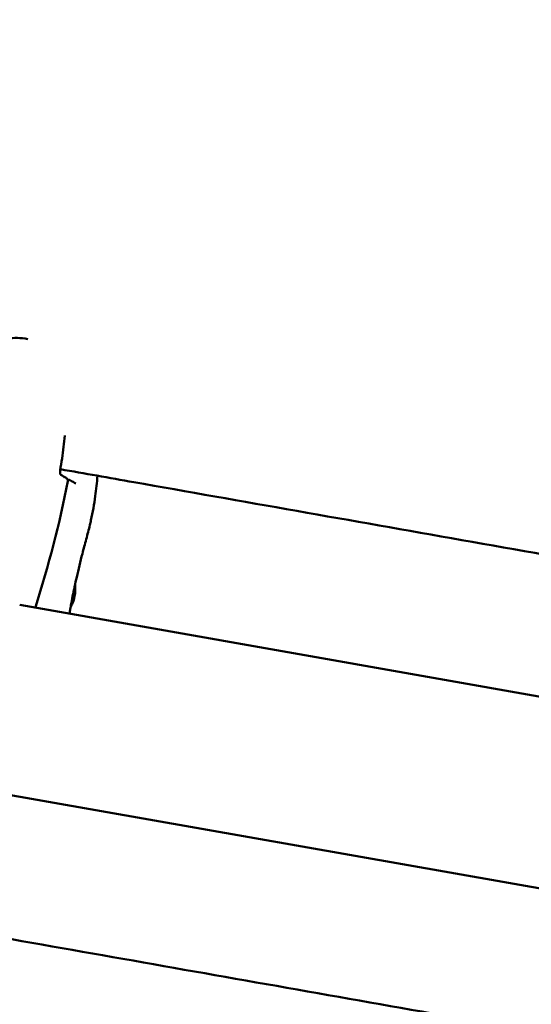
# Model space of a CAD drawing. Units: millimetres. Extents: x -1450 to 14779, y 0 to 34293.
# Drawn here: x 7388 to 7551, y 27455 to 27769 of the extents above; entities that cross this region are included whole.
import ezdxf

# ---------------------------------------------------------------- set-up
doc = ezdxf.new("R2010")
doc.units = ezdxf.units.MM
doc.layers.add('MD_Visible', color=7, linetype='Continuous', lineweight=50)
doc.styles.get("Standard").update_dxf_attribs({"font": 'arial.ttf'})
doc.dimstyles.new('BySEC 180', dxfattribs={"dimtxt": 360, "dimasz": 360, "dimexe": 1.25, "dimexo": 0.625, "dimgap": 60, "dimtad": 1, "dimdec": 1, "dimlfac": 0.1, "dimrnd": 5, "dimtxsty": 'Standard', "dimcen": 0, "dimse1": 1, "dimse2": 1, "dimclrd": 256, "dimadec": 0, "dimazin": 0, "dimtfac": 1, "dimtdec": 1, "dimtmove": 1, "dimatfit": 3, "dimfxl": 1, "dimlwd": 5, "dimarcsym": 0})

# ---------------------------------------------------------------- blocks, each defined once
blk = doc.blocks.new('CustomObjectsInViewport8_0')
at = {"layer": 'MD_Visible'}
for p, q in [((7401.53, 6308.95), (7401.53, 6308.95)), ((7402.79, 6308.66), (7402.79, 6308.66)), ((7403.43, 6308.51), (7402.86, 6308.64)), ((8509.2, 6070.72), (7387.67, 6268.63)), ((7274.8, 6227.31), (8302.52, 6045.96))]:
    blk.add_line(p, q, dxfattribs=at)
at = {"layer": 'MD_Visible', "extrusion": (0, 0, -1)}
for centre, start, end in [((-7401.94, 6308.26), 119.7222, 190.3471), ((-7403.21, 6307.53), 102.8995, 119.7468), ((-7391.65, 6268.17), 197.4227, 203.6453)]:
    blk.add_arc(centre, 1, start, end, dxfattribs=at)
blk.add_ellipse((7399.53, 6311.77), major_axis=(-0.986, 0.164), ratio=0.217065, start_param=3.143782, end_param=3.144648, dxfattribs=at)
at = {"layer": 'MD_Visible'}
for centre, major_axis, ratio, start_param, end_param in [((7401.94, 6308.26), (-0.496, -0.868), 0.84146, 3.141593, 3.144106), ((7401.94, 6308.26), (0.984, -0.18), 0.218068, 6.280478, 6.283184), ((7405, 6306.51), (-0.497, -0.868), 0.843521, 3.141509, 3.144075), ((7395.61, 6272.4), (-5.46, -9.55), 0.841707, 1.614132, 2.276946)]:
    blk.add_ellipse(centre, major_axis=major_axis, ratio=ratio, start_param=start_param, end_param=end_param, dxfattribs=at)
for points, knots in [([(7353.96, 6323.52), (7356.94, 6329.42), (7360.61, 6335.03), (7367.35, 6342.98), (7369.99, 6345.81), (7374.98, 6349.84), (7377.21, 6351.28), (7380.92, 6352.86), (7382.29, 6353.29), (7384.73, 6353.74), (7385.79, 6353.83), (7387.98, 6353.81), (7389.11, 6353.68), (7390.22, 6353.44)], [0, 0, 0, 0, 1.983214, 1.983214, 3.127256, 3.127256, 3.921908, 3.921908, 4.356805, 4.356805, 4.677738, 4.677738, 5.018048, 5.018048, 5.018048, 5.018048]), ([(7401.98, 6322.7), (7401.79, 6320.25), (7401.46, 6317.8), (7400.92, 6314.11), (7400.72, 6312.86), (7400.51, 6311.61)], [3.517904, 3.517904, 3.517904, 3.517904, 4.276483, 4.276483, 4.666143, 4.666143, 4.666143, 4.666143]), ([(7400.51, 6311.61), (7400.49, 6311.49), (7400.48, 6311.37), (7400.47, 6311.12), (7400.47, 6310.98), (7400.49, 6310.73), (7400.51, 6310.61), (7400.56, 6310.4), (7400.59, 6310.31), (7400.64, 6310.19), (7400.67, 6310.15), (7400.69, 6310.12), (7400.7, 6310.11), (7400.7, 6310.11)], [0, 0, 0, 0, 0.0368296, 0.0368296, 0.0761088, 0.0761088, 0.1159524, 0.1159524, 0.1530454, 0.1530454, 0.1851828, 0.1851828, 0.204089, 0.204089, 0.204089, 0.204089]), ([(7400.57, 6311.94), (7408.35, 6310.56), (7416.16, 6309.19), (7458.39, 6301.73), (7493.37, 6295.56), (7564.03, 6283.09), (7599.72, 6276.79), (7671.28, 6264.17), (7707.17, 6257.83), (7778.58, 6245.23), (7814.1, 6238.96), (7885.46, 6226.37), (7922.97, 6219.75), (7999.93, 6206.17), (8039.39, 6199.21), (8119.77, 6185.02), (8160.69, 6177.8), (8243.5, 6163.19), (8285.38, 6155.8), (8369.58, 6140.94), (8411.91, 6133.47), (8476.28, 6122.11), (8498.36, 6118.21), (8520.39, 6114.33)], [-153.218505, -153.218505, -153.218505, -153.218505, -150.579769, -150.579769, -139.009347, -139.009347, -127.438925, -127.438925, -115.868503, -115.868503, -104.298081, -104.298081, -92.313898, -92.313898, -80.329715, -80.329715, -68.345532, -68.345532, -56.361349, -56.361349, -44.377166, -44.377166, -38.11372, -38.11372, -38.11372, -38.11372]), ([(7411.73, 6303.37), (7411.36, 6300.74), (7410.89, 6298.17), (7410.22, 6295.15), (7410.11, 6294.64), (7409.63, 6292.62), (7409.24, 6291.14), (7408.4, 6288.05), (7407.99, 6286.5), (7406.97, 6282.47), (7406.36, 6279.96), (7405.56, 6276.45), (7405.34, 6275.45), (7405.02, 6273.94), (7404.91, 6273.44), (7404.7, 6272.44), (7404.59, 6271.93), (7404.48, 6271.43)], [0, 0, 0, 0, 0.820084, 0.820084, 0.986729, 0.986729, 1.48691, 1.48691, 1.96584, 1.96584, 2.745786, 2.745786, 3.055797, 3.055797, 3.210854, 3.210854, 3.366081, 3.366081, 3.366081, 3.366081]), ([(7403.82, 6267.87), (7404.05, 6268.29), (7404.26, 6268.72), (7404.84, 6270.14), (7405.12, 6271.18), (7405.37, 6273.19), (7405.38, 6274.14), (7405.27, 6275.11)], [4.4680155, 4.4680155, 4.4680155, 4.4680155, 4.608749, 4.608749, 4.9169744, 4.9169744, 5.1696871, 5.1696871, 5.1696871, 5.1696871]), ([(7403.95, 6268.6), (7403.89, 6268.29), (7403.84, 6267.98), (7403.75, 6267.44), (7403.71, 6267.2), (7403.63, 6266.6), (7403.58, 6266.24), (7403.55, 6265.87), (7403.55, 6265.85), (7403.54, 6265.83)], [0, 0, 0, 0, 0.0959188, 0.0959188, 0.1678686, 0.1678686, 0.2762638, 0.2762638, 0.2826446, 0.2826446, 0.2826446, 0.2826446]), ([(8299.33, 6000.6), (8257.93, 6007.91), (8216.73, 6015.18), (8134.6, 6029.67), (8093.67, 6036.9), (8013.3, 6051.08), (7973.84, 6058.04), (7896.88, 6071.62), (7859.37, 6078.24), (7788.01, 6090.84), (7752.48, 6097.1), (7681.07, 6109.71), (7645.19, 6116.04), (7573.62, 6128.67), (7537.94, 6134.96), (7467.27, 6147.43), (7432.3, 6153.61), (7363.52, 6165.74), (7329.71, 6171.71), (7292.35, 6178.3), (7288.02, 6179.07), (7283.71, 6179.83)], [-1471.280879, -1471.280879, -1471.280879, -1471.280879, -1459.491562, -1459.491562, -1447.507379, -1447.507379, -1435.523196, -1435.523196, -1423.539013, -1423.539013, -1411.968591, -1411.968591, -1400.398169, -1400.398169, -1388.827747, -1388.827747, -1377.257325, -1377.257325, -1365.686903, -1365.686903, -1364.166799, -1364.166799, -1364.166799, -1364.166799])]:
    blk.add_open_spline(points, degree=3, knots=knots, dxfattribs=at)
for points in [[(7400.69, 6310.13), (7401.27, 6309.79), (7401.85, 6309.46), (7402.43, 6309.13)], [(7412.41, 6309.85), (7412.26, 6307.66), (7412.03, 6305.5), (7411.73, 6303.37)], [(7402.92, 6308.08), (7400.46, 6294.58), (7396.77, 6281.15), (7392.6, 6267.87)], [(7403.73, 6308.39), (7404.32, 6308.05), (7404.91, 6307.72), (7405.5, 6307.38)], [(7404.49, 6271.44), (7404.29, 6270.49), (7404.12, 6269.55), (7403.95, 6268.6)]]:
    blk.add_open_spline(points, degree=3, dxfattribs=at)
blk = doc.blocks.new('*D3')
at = {"lineweight": 5, "transparency": 16777216}
blk.add_line((289.05, 33812.88), (14419.34, 33812.88), dxfattribs=at)
at = {"transparency": 16777216}
for points in [[(289.05, 33872.88), (289.05, 33752.88), (-70.95, 33812.88)], [(14419.34, 33872.88), (14419.34, 33752.88), (14779.34, 33812.88)]]:
    blk.add_solid(points, dxfattribs=at)
at = {"layer": 'Defpoints', "color": 0, "transparency": 16777216}
for p in [(14779.34, 33812.88), (14779.34, 27848.68), (-70.95, 25641.32)]:
    blk.add_point(p, dxfattribs=at)
at = {"color": 0, "transparency": 16777216, "insert": (7354.19, 34056.69), "char_height": 360, "attachment_point": 5}
blk.add_mtext('1485', dxfattribs=at)
blk = doc.blocks.new('*D4')
at = {"lineweight": 5, "transparency": 16777216}
blk.add_line((-969.62, 33152.18), (-969.62, 22038.21), dxfattribs=at)
at = {"transparency": 16777216}
for points in [[(-1029.62, 33152.18), (-909.62, 33152.18), (-969.62, 33512.18)], [(-1029.62, 22038.21), (-909.62, 22038.21), (-969.62, 21678.21)]]:
    blk.add_solid(points, dxfattribs=at)
at = {"layer": 'Defpoints', "color": 0, "transparency": 16777216}
for p in [(9115.84, 33512.18), (-969.62, 21678.21), (8995.2, 21678.21)]:
    blk.add_point(p, dxfattribs=at)
at = {"color": 0, "transparency": 16777216, "insert": (-1213.43, 27595.2), "char_height": 360, "attachment_point": 5, "rotation": 90}
blk.add_mtext('1185', dxfattribs=at)

msp = doc.modelspace()

# ---------------------------------------------------------------- linework, layer by layer
msp.add_lwpolyline([(14426.38, 25676.85, -0.685252), (3842.01, 24958.63, 0.29695), (2927.37, 25554.37), (1523.15, 25554.37, 0.115058), (1080.8, 25451.21, -0.321324), (-70.95, 25641.32, -0.198912), (-657.91, 27058.37), (-657.91, 27512.37, -0.198912), (-70.95, 28929.41, -0.321324), (1080.8, 29119.52, 0.115058), (1523.15, 29016.37), (2815.72, 29016.37, 0.330956), (3773.29, 29728.15, -0.866793), (14771.29, 27546.8, -0.059633)], format="xyb", close=True)

# ---------------------------------------------------------------- block references
at = {"layer": 'MD_Visible'}
msp.add_blockref('CustomObjectsInViewport8_0', (0, 21313.42), dxfattribs=at)

# ---------------------------------------------------------------- dimensions: what is measured, and where the dimension line sits
dim = msp.add_linear_dim(base=(14779.34, 33812.88), p1=(-70.95, 25641.32), p2=(14779.34, 27848.68), dimstyle='BySEC 180')
dim.commit()
dim.dimension.update_dxf_attribs({"geometry": '*D3', "text_midpoint": (7354.19, 34056.69)})
dim = msp.add_linear_dim(base=(-969.62, 21678.21), p1=(9115.84, 33512.18), p2=(8995.2, 21678.21), angle=90, dimstyle='BySEC 180')
dim.commit()
dim.dimension.update_dxf_attribs({"geometry": '*D4', "text_midpoint": (-1213.43, 27595.2)})

doc.saveas('drawing.dxf')
